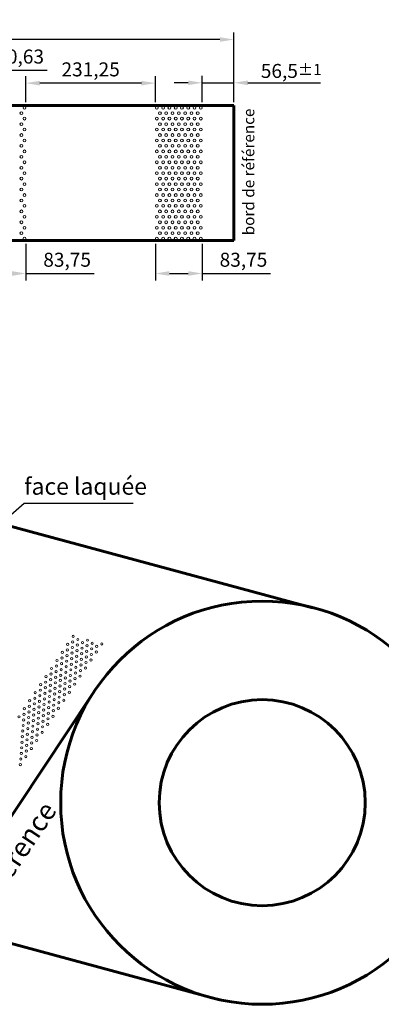
# Model space of a CAD drawing. Units: millimetres. Extents: x -25050 to -19824, y -186053 to -182041.
# Drawn here: x -21461 to -20815, y -185957 to -184199 of the extents above; entities that cross this region are included whole.
import ezdxf

# ---------------------------------------------------------------- set-up
doc = ezdxf.new("R2010")
doc.units = ezdxf.units.MM
doc.layers.get('Defpoints').update_dxf_attribs({"lineweight": 13})
for name, color, linetype, lineweight in [('COTATION', 7, 'Continuous', 13), ('FIN', 3, 'Continuous', 9), ('FORT', 7, 'Continuous', 60)]:
    doc.layers.add(name, color=color, linetype=linetype, lineweight=lineweight)
doc.styles.add('ARIAL', font='ARIAL.TTF')
doc.dimstyles.new('ech1-10', dxfattribs={"dimscale": 10, "dimtxt": 2.5, "dimasz": 2.5, "dimexe": 1.25, "dimexo": 0.625, "dimtad": 1, "dimtxsty": 'ARIAL', "dimcen": 2.5, "dimadec": 0, "dimazin": 0, "dimtfac": 1, "dimtmove": 0, "dimatfit": 3, "dimfxl": 0, "dimarcsym": 0})
doc.dimstyles.new('ech1-25', dxfattribs={"dimscale": 25, "dimtxt": 2.5, "dimasz": 2.5, "dimexe": 1.25, "dimexo": 0.625, "dimtad": 1, "dimtxsty": 'ARIAL', "dimcen": 2.5, "dimadec": 0, "dimazin": 0, "dimtfac": 1, "dimtmove": 0, "dimatfit": 3, "dimfxl": 0, "dimarcsym": 0})

# ---------------------------------------------------------------- blocks, each defined once
blk = doc.blocks.new('*D79')
at = {"layer": 'COTATION', "color": 0, "lineweight": -2}
for p, q in [((-22578.7, -184346.4), (-22578.7, -184222.1)), ((-21103.7, -184234.6), (-22553.7, -184234.6)), ((-21078.7, -184346.4), (-21078.7, -184222.1))]:
    blk.add_line(p, q, dxfattribs=at)
at = {"layer": 'COTATION', "color": 0}
for points in [[(-22553.7, -184230.5), (-22553.7, -184238.8), (-22578.7, -184234.6)], [(-21103.7, -184230.5), (-21103.7, -184238.8), (-21078.7, -184234.6)]]:
    blk.add_solid(points, dxfattribs=at)
at = {"layer": 'Defpoints', "color": 0}
for p in [(-22578.7, -184234.6), (-22578.7, -184352.7), (-21078.7, -184352.7)]:
    blk.add_point(p, dxfattribs=at)
at = {"layer": 'COTATION', "color": 0, "insert": (-21828.7, -184215.6), "char_height": 25, "attachment_point": 5, "style": 'ARIAL'}
blk.add_mtext('1500', dxfattribs=at)
blk = doc.blocks.new('*D137')
at = {"layer": 'COTATION', "color": 0, "lineweight": -2}
for p, q in [((-21135.2, -184346.4), (-21135.2, -184299.4)), ((-21078.7, -184346.4), (-21078.7, -184299.4)), ((-21160.2, -184311.9), (-21185.2, -184311.9)), ((-21135.2, -184311.9), (-21078.7, -184311.9)), ((-21053.7, -184311.9), (-20923.9, -184311.9))]:
    blk.add_line(p, q, dxfattribs=at)
at = {"layer": 'COTATION', "color": 0}
for points in [[(-21160.2, -184307.8), (-21160.2, -184316.1), (-21135.2, -184311.9)], [(-21053.7, -184307.8), (-21053.7, -184316.1), (-21078.7, -184311.9)]]:
    blk.add_solid(points, dxfattribs=at)
at = {"layer": 'Defpoints', "color": 0}
for p in [(-21078.7, -184311.9), (-21135.2, -184352.7), (-21078.7, -184352.7)]:
    blk.add_point(p, dxfattribs=at)
at = {"layer": 'COTATION', "color": 0, "insert": (-20976.3, -184290.7), "char_height": 25, "attachment_point": 5, "style": 'ARIAL'}
blk.add_mtext('56,5{\\H0.8x;%%P1}', dxfattribs=at)
blk = doc.blocks.new('*D139')
at = {"layer": 'COTATION', "color": 0, "lineweight": -2}
for p, q in [((-21450.2, -184346.4), (-21450.2, -184300)), ((-21218.9, -184346.4), (-21218.9, -184300)), ((-21243.9, -184312.5), (-21425.2, -184312.5))]:
    blk.add_line(p, q, dxfattribs=at)
at = {"layer": 'COTATION', "color": 0}
for points in [[(-21425.2, -184308.4), (-21425.2, -184316.7), (-21450.2, -184312.5)], [(-21243.9, -184308.4), (-21243.9, -184316.7), (-21218.9, -184312.5)]]:
    blk.add_solid(points, dxfattribs=at)
at = {"layer": 'Defpoints', "color": 0}
for p in [(-21450.2, -184312.5), (-21450.2, -184352.7), (-21218.9, -184352.7)]:
    blk.add_point(p, dxfattribs=at)
at = {"layer": 'COTATION', "color": 0, "insert": (-21334.6, -184291.2), "char_height": 25, "attachment_point": 5, "style": 'ARIAL'}
blk.add_mtext('231,25', dxfattribs=at)
blk = doc.blocks.new('*D140')
at = {"layer": 'COTATION', "color": 0, "lineweight": -2}
for p, q in [((-21533.9, -184599.6), (-21533.9, -184664.9)), ((-21450.2, -184599.6), (-21450.2, -184664.9)), ((-21508.9, -184652.4), (-21475.2, -184652.4)), ((-21450.2, -184652.4), (-21328.1, -184652.4))]:
    blk.add_line(p, q, dxfattribs=at)
at = {"layer": 'COTATION', "color": 0}
for points in [[(-21508.9, -184648.2), (-21508.9, -184656.6), (-21533.9, -184652.4)], [(-21475.2, -184648.2), (-21475.2, -184656.6), (-21450.2, -184652.4)]]:
    blk.add_solid(points, dxfattribs=at)
at = {"layer": 'Defpoints', "color": 0}
for p in [(-21533.9, -184593.3), (-21450.2, -184593.3), (-21450.2, -184652.4)]:
    blk.add_point(p, dxfattribs=at)
at = {"layer": 'COTATION', "color": 0, "insert": (-21376.6, -184631.1), "char_height": 25, "attachment_point": 5, "style": 'ARIAL'}
blk.add_mtext('83,75', dxfattribs=at)
blk = doc.blocks.new('*D141')
at = {"layer": 'COTATION', "color": 0, "lineweight": -2}
for p, q in [((-21218.9, -184599.6), (-21218.9, -184664.9)), ((-21135.2, -184599.6), (-21135.2, -184664.9)), ((-21193.9, -184652.4), (-21160.2, -184652.4)), ((-21135.2, -184652.4), (-21013.1, -184652.4))]:
    blk.add_line(p, q, dxfattribs=at)
at = {"layer": 'COTATION', "color": 0}
for points in [[(-21193.9, -184648.2), (-21193.9, -184656.6), (-21218.9, -184652.4)], [(-21160.2, -184648.2), (-21160.2, -184656.6), (-21135.2, -184652.4)]]:
    blk.add_solid(points, dxfattribs=at)
at = {"layer": 'Defpoints', "color": 0}
for p in [(-21218.9, -184593.3), (-21135.2, -184593.3), (-21135.2, -184652.4)]:
    blk.add_point(p, dxfattribs=at)
at = {"layer": 'COTATION', "color": 0, "insert": (-21061.6, -184631.1), "char_height": 25, "attachment_point": 5, "style": 'ARIAL'}
blk.add_mtext('83,75', dxfattribs=at)
blk = doc.blocks.new('*D144')
at = {"layer": 'COTATION', "color": 0, "lineweight": -2}
for p, q in [((-21624.6, -184346.4), (-21624.6, -184277.1)), ((-21533.9, -184346.4), (-21533.9, -184277.1)), ((-21599.6, -184289.6), (-21558.9, -184289.6)), ((-21533.9, -184289.6), (-21412.1, -184289.6))]:
    blk.add_line(p, q, dxfattribs=at)
at = {"layer": 'COTATION', "color": 0}
for points in [[(-21599.6, -184285.4), (-21599.6, -184293.7), (-21624.6, -184289.6)], [(-21558.9, -184285.4), (-21558.9, -184293.7), (-21533.9, -184289.6)]]:
    blk.add_solid(points, dxfattribs=at)
at = {"layer": 'Defpoints', "color": 0}
for p in [(-21533.9, -184289.6), (-21624.6, -184352.7), (-21533.9, -184352.7)]:
    blk.add_point(p, dxfattribs=at)
at = {"layer": 'COTATION', "color": 0, "insert": (-21460.5, -184268.3), "char_height": 25, "attachment_point": 5, "style": 'ARIAL'}
blk.add_mtext('90,63', dxfattribs=at)

msp = doc.modelspace()

# ---------------------------------------------------------------- linework, layer by layer
at = {"layer": 'FIN', "color": 7, "ltscale": 2}
for centre, radius in [((-21452.692, -184356.452), 2.5), ((-21216.442, -184356.452), 2.5), ((-21205.192, -184356.452), 2.5), ((-21193.942, -184356.452), 2.5), ((-21182.692, -184356.452), 2.5), ((-21171.442, -184356.452), 2.5), ((-21160.192, -184356.452), 2.5), ((-21148.942, -184356.452), 2.5), ((-21137.692, -184356.452), 2.5), ((-21458.317, -184366.192), 2.5), ((-21452.692, -184375.932), 2.5), ((-21216.442, -184375.932), 2.5), ((-21210.817, -184366.192), 2.5), ((-21205.192, -184375.932), 2.5), ((-21199.567, -184366.192), 2.5), ((-21193.942, -184375.932), 2.5), ((-21188.317, -184366.192), 2.5), ((-21182.692, -184375.932), 2.5), ((-21177.067, -184366.192), 2.5), ((-21171.442, -184375.932), 2.5), ((-21165.817, -184366.192), 2.5), ((-21160.192, -184375.932), 2.5), ((-21154.567, -184366.192), 2.5), ((-21148.942, -184375.932), 2.5), ((-21143.317, -184366.192), 2.5), ((-21137.692, -184375.932), 2.5), ((-21458.317, -184385.672), 2.5), ((-21452.692, -184395.412), 2.5), ((-21216.442, -184395.412), 2.5), ((-21210.817, -184385.672), 2.5), ((-21205.192, -184395.412), 2.5), ((-21199.567, -184385.672), 2.5), ((-21193.942, -184395.412), 2.5), ((-21188.317, -184385.672), 2.5), ((-21182.692, -184395.412), 2.5), ((-21177.067, -184385.672), 2.5), ((-21171.442, -184395.412), 2.5), ((-21165.817, -184385.672), 2.5), ((-21160.192, -184395.412), 2.5), ((-21154.567, -184385.672), 2.5), ((-21148.942, -184395.412), 2.5), ((-21143.317, -184385.672), 2.5), ((-21137.692, -184395.412), 2.5), ((-21458.317, -184405.152), 2.5), ((-21210.817, -184405.152), 2.5), ((-21199.567, -184405.152), 2.5), ((-21188.317, -184405.152), 2.5), ((-21177.067, -184405.152), 2.5), ((-21165.817, -184405.152), 2.5), ((-21154.567, -184405.152), 2.5), ((-21143.317, -184405.152), 2.5), ((-21458.317, -184424.632), 2.5), ((-21452.692, -184414.892), 2.5), ((-21216.442, -184414.892), 2.5), ((-21210.817, -184424.632), 2.5), ((-21205.192, -184414.892), 2.5), ((-21199.567, -184424.632), 2.5), ((-21193.942, -184414.892), 2.5), ((-21188.317, -184424.632), 2.5), ((-21182.692, -184414.892), 2.5), ((-21177.067, -184424.632), 2.5), ((-21171.442, -184414.892), 2.5), ((-21165.817, -184424.632), 2.5), ((-21160.192, -184414.892), 2.5), ((-21154.567, -184424.632), 2.5), ((-21148.942, -184414.892), 2.5), ((-21143.317, -184424.632), 2.5), ((-21137.692, -184414.892), 2.5), ((-21458.317, -184444.112), 2.5), ((-21452.692, -184434.372), 2.5), ((-21216.442, -184434.372), 2.5), ((-21210.817, -184444.112), 2.5), ((-21205.192, -184434.372), 2.5), ((-21199.567, -184444.112), 2.5), ((-21193.942, -184434.372), 2.5), ((-21188.317, -184444.112), 2.5), ((-21182.692, -184434.372), 2.5), ((-21177.067, -184444.112), 2.5), ((-21171.442, -184434.372), 2.5), ((-21165.817, -184444.112), 2.5), ((-21160.192, -184434.372), 2.5), ((-21154.567, -184444.112), 2.5), ((-21148.942, -184434.372), 2.5), ((-21143.317, -184444.112), 2.5), ((-21137.692, -184434.372), 2.5), ((-21458.317, -184463.592), 2.5), ((-21452.692, -184453.852), 2.5), ((-21216.442, -184453.852), 2.5), ((-21210.817, -184463.592), 2.5), ((-21205.192, -184453.852), 2.5), ((-21199.567, -184463.592), 2.5), ((-21193.942, -184453.852), 2.5), ((-21188.317, -184463.592), 2.5), ((-21182.692, -184453.852), 2.5), ((-21177.067, -184463.592), 2.5), ((-21171.442, -184453.852), 2.5), ((-21165.817, -184463.592), 2.5), ((-21160.192, -184453.852), 2.5), ((-21154.567, -184463.592), 2.5), ((-21148.942, -184453.852), 2.5), ((-21143.317, -184463.592), 2.5), ((-21137.692, -184453.852), 2.5), ((-21458.317, -184483.072), 2.5), ((-21452.692, -184473.332), 2.5), ((-21216.442, -184473.332), 2.5), ((-21210.817, -184483.072), 2.5), ((-21205.192, -184473.332), 2.5), ((-21199.567, -184483.072), 2.5), ((-21193.942, -184473.332), 2.5), ((-21188.317, -184483.072), 2.5), ((-21182.692, -184473.332), 2.5), ((-21177.067, -184483.072), 2.5), ((-21171.442, -184473.332), 2.5), ((-21165.817, -184483.072), 2.5), ((-21160.192, -184473.332), 2.5), ((-21154.567, -184483.072), 2.5), ((-21148.942, -184473.332), 2.5), ((-21143.317, -184483.072), 2.5), ((-21137.692, -184473.332), 2.5), ((-21452.692, -184492.812), 2.5), ((-21216.442, -184492.812), 2.5), ((-21205.192, -184492.812), 2.5), ((-21193.942, -184492.812), 2.5), ((-21182.692, -184492.812), 2.5), ((-21171.442, -184492.812), 2.5), ((-21160.192, -184492.812), 2.5), ((-21148.942, -184492.812), 2.5), ((-21137.692, -184492.812), 2.5), ((-21458.317, -184502.552), 2.5), ((-21452.692, -184512.292), 2.5), ((-21216.442, -184512.292), 2.5), ((-21210.817, -184502.552), 2.5), ((-21205.192, -184512.292), 2.5), ((-21199.567, -184502.552), 2.5), ((-21193.942, -184512.292), 2.5), ((-21188.317, -184502.552), 2.5), ((-21182.692, -184512.292), 2.5), ((-21177.067, -184502.552), 2.5), ((-21171.442, -184512.292), 2.5), ((-21165.817, -184502.552), 2.5), ((-21160.192, -184512.292), 2.5), ((-21154.567, -184502.552), 2.5), ((-21148.942, -184512.292), 2.5), ((-21143.317, -184502.552), 2.5), ((-21137.692, -184512.292), 2.5), ((-21458.317, -184522.032), 2.5), ((-21452.692, -184531.772), 2.5), ((-21216.442, -184531.772), 2.5), ((-21210.817, -184522.032), 2.5), ((-21205.192, -184531.772), 2.5), ((-21199.567, -184522.032), 2.5), ((-21193.942, -184531.772), 2.5), ((-21188.317, -184522.032), 2.5), ((-21182.692, -184531.772), 2.5), ((-21177.067, -184522.032), 2.5), ((-21171.442, -184531.772), 2.5), ((-21165.817, -184522.032), 2.5), ((-21160.192, -184531.772), 2.5), ((-21154.567, -184522.032), 2.5), ((-21148.942, -184531.772), 2.5), ((-21143.317, -184522.032), 2.5), ((-21137.692, -184531.772), 2.5), ((-21458.317, -184541.512), 2.5), ((-21452.692, -184551.252), 2.5), ((-21216.442, -184551.252), 2.5), ((-21210.817, -184541.512), 2.5), ((-21205.192, -184551.252), 2.5), ((-21199.567, -184541.512), 2.5), ((-21193.942, -184551.252), 2.5), ((-21188.317, -184541.512), 2.5), ((-21182.692, -184551.252), 2.5), ((-21177.067, -184541.512), 2.5), ((-21171.442, -184551.252), 2.5), ((-21165.817, -184541.512), 2.5), ((-21160.192, -184551.252), 2.5), ((-21154.567, -184541.512), 2.5), ((-21148.942, -184551.252), 2.5), ((-21143.317, -184541.512), 2.5), ((-21137.692, -184551.252), 2.5), ((-21458.317, -184560.992), 2.5), ((-21452.692, -184570.732), 2.5), ((-21216.442, -184570.732), 2.5), ((-21210.817, -184560.992), 2.5), ((-21205.192, -184570.732), 2.5), ((-21199.567, -184560.992), 2.5), ((-21193.942, -184570.732), 2.5), ((-21188.317, -184560.992), 2.5), ((-21182.692, -184570.732), 2.5), ((-21177.067, -184560.992), 2.5), ((-21171.442, -184570.732), 2.5), ((-21165.817, -184560.992), 2.5), ((-21160.192, -184570.732), 2.5), ((-21154.567, -184560.992), 2.5), ((-21148.942, -184570.732), 2.5), ((-21143.317, -184560.992), 2.5), ((-21137.692, -184570.732), 2.5), ((-21458.317, -184580.472), 2.5), ((-21452.692, -184590.212), 2.5), ((-21216.442, -184590.212), 2.5), ((-21210.817, -184580.472), 2.5), ((-21205.192, -184590.212), 2.5), ((-21199.567, -184580.472), 2.5), ((-21193.942, -184590.212), 2.5), ((-21188.317, -184580.472), 2.5), ((-21182.692, -184590.212), 2.5), ((-21177.067, -184580.472), 2.5), ((-21171.442, -184590.212), 2.5), ((-21165.817, -184580.472), 2.5), ((-21160.192, -184590.212), 2.5), ((-21154.567, -184580.472), 2.5), ((-21148.942, -184590.212), 2.5), ((-21143.317, -184580.472), 2.5), ((-21137.692, -184590.212), 2.5), ((-21366.498, -185310.311), 2), ((-21365.798, -185300.332), 2), ((-21357.508, -185305.924), 2), ((-21340.227, -185307.129), 2), ((-21376.187, -185324.677), 2), ((-21375.488, -185314.698), 2), ((-21367.197, -185320.29), 2), ((-21358.907, -185325.882), 2), ((-21358.207, -185315.903), 2), ((-21349.917, -185321.495), 2), ((-21349.217, -185311.516), 2), ((-21341.626, -185327.087), 2), ((-21340.927, -185317.108), 2), ((-21332.636, -185322.7), 2), ((-21331.937, -185312.721), 2), ((-21323.646, -185318.313), 2), ((-21314.656, -185313.926), 2), ((-21394.867, -185343.429), 2), ((-21385.877, -185339.042), 2), ((-21385.177, -185329.063), 2), ((-21377.587, -185344.634), 2), ((-21376.887, -185334.655), 2), ((-21368.597, -185340.247), 2), ((-21367.897, -185330.269), 2), ((-21359.606, -185335.86), 2), ((-21351.316, -185341.452), 2), ((-21350.616, -185331.474), 2), ((-21342.326, -185337.066), 2), ((-21334.036, -185342.658), 2), ((-21333.336, -185332.679), 2), ((-21324.346, -185328.292), 2), ((-21404.557, -185357.795), 2), ((-21395.567, -185353.408), 2), ((-21387.23, -185359.936), 2), ((-21386.577, -185349.021), 2), ((-21378.286, -185354.613), 2), ((-21369.996, -185360.205), 2), ((-21369.296, -185350.226), 2), ((-21361.006, -185355.818), 2), ((-21360.306, -185345.839), 2), ((-21352.715, -185361.41), 2), ((-21352.016, -185351.431), 2), ((-21343.725, -185357.023), 2), ((-21343.026, -185347.044), 2), ((-21414.246, -185372.16), 2), ((-21405.956, -185377.752), 2), ((-21405.256, -185367.773), 2), ((-21396.966, -185373.365), 2), ((-21396.266, -185363.386), 2), ((-21388.676, -185378.957), 2), ((-21387.93, -185369.915), 2), ((-21379.686, -185374.57), 2), ((-21378.986, -185364.592), 2), ((-21371.395, -185380.162), 2), ((-21370.696, -185370.184), 2), ((-21362.405, -185375.775), 2), ((-21361.705, -185365.797), 2), ((-21353.415, -185371.389), 2), ((-21424.636, -185396.504), 2), ((-21423.936, -185386.526), 2), ((-21415.646, -185392.118), 2), ((-21414.946, -185382.139), 2), ((-21407.355, -185397.71), 2), ((-21406.656, -185387.731), 2), ((-21398.365, -185393.323), 2), ((-21397.666, -185383.344), 2), ((-21389.375, -185388.936), 2), ((-21381.085, -185394.528), 2), ((-21380.385, -185384.549), 2), ((-21372.095, -185390.141), 2), ((-21363.105, -185385.754), 2), ((-21443.315, -185415.257), 2), ((-21434.325, -185410.87), 2), ((-21433.626, -185400.891), 2), ((-21425.335, -185406.483), 2), ((-21417.045, -185412.075), 2), ((-21416.345, -185402.096), 2), ((-21408.055, -185407.688), 2), ((-21399.765, -185413.28), 2), ((-21399.065, -185403.301), 2), ((-21390.775, -185408.893), 2), ((-21390.075, -185398.915), 2), ((-21382.484, -185414.485), 2), ((-21381.785, -185404.507), 2), ((-21372.794, -185400.12), 2), ((-21453.005, -185429.622), 2), ((-21444.015, -185425.236), 2), ((-21435.725, -185430.827), 2), ((-21435.025, -185420.849), 2), ((-21426.735, -185426.441), 2), ((-21426.035, -185416.462), 2), ((-21418.444, -185432.033), 2), ((-21417.745, -185422.054), 2), ((-21409.454, -185427.646), 2), ((-21408.755, -185417.667), 2), ((-21401.164, -185433.238), 2), ((-21400.464, -185423.259), 2), ((-21392.174, -185428.851), 2), ((-21391.474, -185418.872), 2), ((-21462.695, -185443.988), 2), ((-21454.404, -185449.58), 2), ((-21453.705, -185439.601), 2), ((-21445.414, -185445.193), 2), ((-21444.715, -185435.214), 2), ((-21437.124, -185450.785), 2), ((-21436.424, -185440.806), 2), ((-21428.134, -185446.398), 2), ((-21427.434, -185436.419), 2), ((-21419.144, -185442.011), 2), ((-21410.854, -185447.603), 2), ((-21410.154, -185437.625), 2), ((-21401.864, -185443.216), 2), ((-21455.104, -185459.559), 2), ((-21446.814, -185465.151), 2), ((-21446.114, -185455.172), 2), ((-21437.824, -185460.764), 2), ((-21429.533, -185466.356), 2), ((-21428.834, -185456.377), 2), ((-21420.543, -185461.969), 2), ((-21419.844, -185451.99), 2), ((-21411.553, -185457.582), 2), ((-21456.503, -185479.516), 2), ((-21455.804, -185469.537), 2), ((-21448.213, -185485.108), 2), ((-21447.513, -185475.129), 2), ((-21439.223, -185480.721), 2), ((-21438.523, -185470.742), 2), ((-21430.933, -185486.313), 2), ((-21430.233, -185476.334), 2), ((-21421.243, -185471.948), 2), ((-21457.903, -185499.474), 2), ((-21457.203, -185489.495), 2), ((-21448.913, -185495.087), 2), ((-21440.622, -185500.679), 2), ((-21439.923, -185490.7), 2), ((-21459.302, -185519.431), 2), ((-21458.602, -185509.452), 2), ((-21450.312, -185515.044), 2), ((-21449.612, -185505.066), 2), ((-21460.002, -185529.41), 2)]:
    msp.add_circle(centre, radius, dxfattribs=at)
at = {"layer": 'FORT', "color": 7}
for p, q in [((-21078.688, -184352.695), (-22578.688, -184352.695)), ((-21078.688, -184593.331), (-21078.688, -184352.695)), ((-22578.688, -184593.331), (-21078.688, -184593.331)), ((-20938.4, -185249.175), (-21876.331, -184996.604)), ((-21331.728, -185403.903), (-21694.263, -185949.059)), ((-21104.371, -185949.211), (-21604.756, -185814.464))]:
    msp.add_line(p, q, dxfattribs=at)
for radius in [360, 184]:
    msp.add_circle((-21028.135, -185597.375), radius, dxfattribs=at)

# ---------------------------------------------------------------- texts
at = {"layer": 'COTATION', "color": 7, "insert": (-21644.067, -185919.931), "char_height": 35, "width": 446.44768, "attachment_point": 1, "rotation": 56, "style": 'ARIAL'}
msp.add_mtext('bord de référence', dxfattribs=at)
at = {"layer": 'FORT', "color": 7, "insert": (-21062.22, -184584.184), "char_height": 20, "width": 558.0596, "attachment_point": 1, "rotation": 90, "style": 'ARIAL'}
msp.add_mtext('bord de référence', dxfattribs=at)
at = {"layer": 'FORT', "color": 7, "insert": (-21453.424, -185017.467), "char_height": 30, "width": 558.0596, "attachment_point": 1, "style": 'ARIAL'}
msp.add_mtext('face laquée', dxfattribs=at)

# ---------------------------------------------------------------- dimensions: what is measured, and where the dimension line sits
at = {"layer": 'COTATION', "color": 7}
dim = msp.add_linear_dim(base=(-22578.688, -184234.648), p1=(-21078.688, -184352.695), p2=(-22578.688, -184352.695), dimstyle='ech1-10', dxfattribs=at)
dim.commit()
dim.dimension.update_dxf_attribs({"geometry": '*D79', "text_midpoint": (-21828.688, -184215.634)})
at = {"layer": 'COTATION'}
for base, p1, p2, picture, middle in [((-21533.938205437, -184289.568082589), (-21624.563205437, -184352.69545096), (-21533.938205437, -184352.69545096), '*D144', (-21460.507100389, -184268.294208101)), ((-21450.188, -184312.521), (-21218.938, -184352.695), (-21450.188, -184352.695), '*D139', (-21334.563, -184291.247)), ((-21450.188, -184652.409), (-21533.938, -184593.331), (-21450.188, -184593.331), '*D140', (-21376.646, -184631.135)), ((-21135.188, -184652.409), (-21218.938, -184593.331), (-21135.188, -184593.331), '*D141', (-21061.646, -184631.135))]:
    dim = msp.add_linear_dim(base=base, p1=p1, p2=p2, dimstyle='ech1-10', dxfattribs=at)
    dim.commit()
    dim.dimension.update_dxf_attribs({"geometry": picture, "text_midpoint": middle})
dim = msp.add_linear_dim(base=(-21078.688, -184311.94), p1=(-21135.188, -184352.695), p2=(-21078.688, -184352.695), text='<>{\\H0.8x;%%P1}', dimstyle='ech1-10', dxfattribs=at)
dim.commit()
dim.dimension.update_dxf_attribs({"geometry": '*D137', "text_midpoint": (-20976.304, -184290.666)})

# ---------------------------------------------------------------- leaders
msp.add_leader([(-21556.162, -185151.695), (-21453.114, -185062.461), (-21258.4, -185062.461)], dimstyle='ech1-25', override={"dimgap": 0.625, "dimtad": 0}, dxfattribs=at)

doc.saveas('drawing.dxf')
